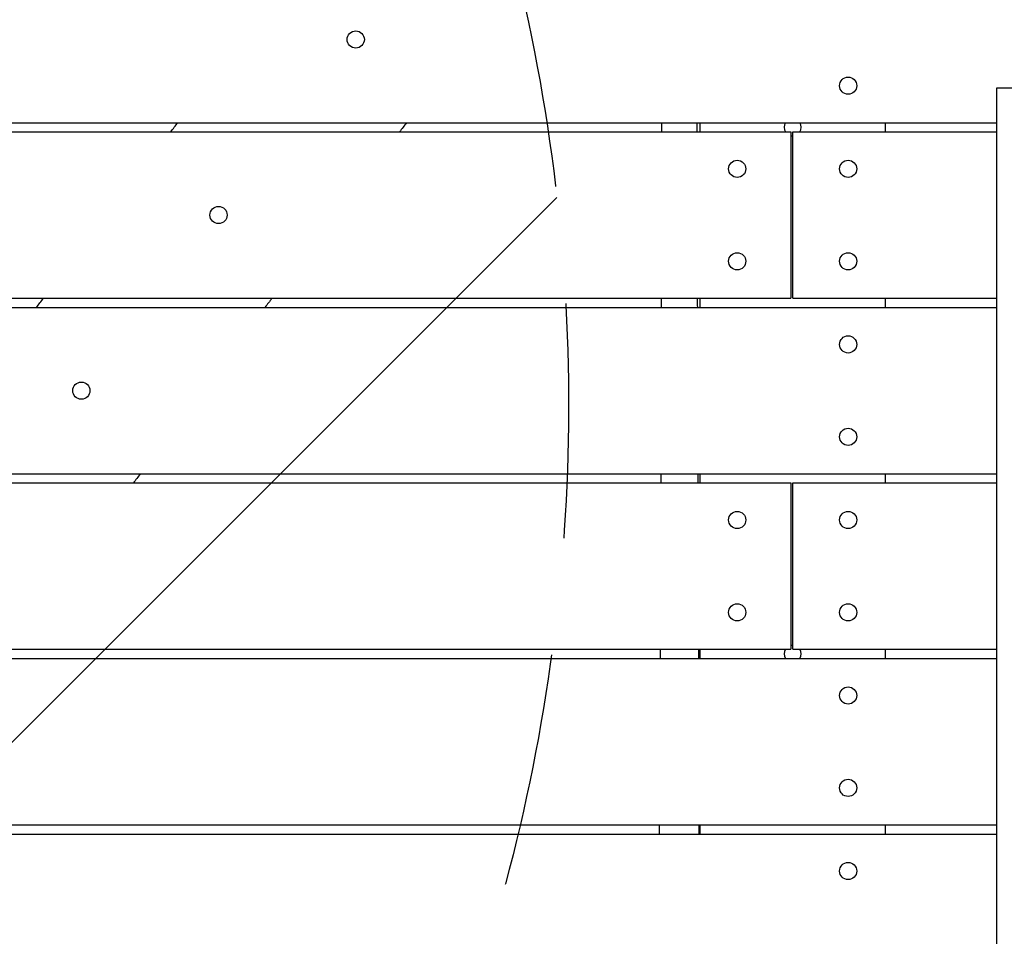
# Model space of a CAD drawing. Units: millimetres. Extents: x -5775 to 3895, y -6100 to 7664.
# Drawn here: x -538 to -5, y 2496 to 2992 of the extents above; entities that cross this region are included whole.
import ezdxf

# ---------------------------------------------------------------- set-up
doc = ezdxf.new("R2010")
doc.units = ezdxf.units.MM
doc.header["$LTSCALE"] = 20
doc.linetypes.add('HIDDEN', pattern=[9.524999999999999, 6.35, -3.175])
for name, color, linetype in [('2d', 230, 'Continuous'), ('AS-Free_Space', 31, 'HIDDEN'), ('AS-Free_Space_Hatch', 31, 'HIDDEN')]:
    doc.layers.add(name, color=color, linetype=linetype)

msp = doc.modelspace()

# ---------------------------------------------------------------- hatches: boundary and pattern name
at = {"layer": 'AS-Free_Space_Hatch'}
h = msp.add_hatch(dxfattribs=at)
h.set_pattern_fill('ANSI31', color=256, scale=100)
h.set_pattern_definition([(45, (0, 0), (-224.5064030267288, 224.5064030267288), [])])
edge = h.paths.add_edge_path()
edge.add_line((-1365.305795516357, 1790.81507625465), (-3842.029458395289, 2100.405534114504))
edge.add_arc((-3717.994723806085, 3092.683410828173), 1000.000000000001, 82.87498365109832, 262.8749836510985, ccw=False)
edge.add_line((-3593.959989216878, 4084.961287541841), (-1117.236326337946, 3775.370829681987))
edge.add_arc((-1241.271060927147, 2783.092952968318), 1000, -97.12501634890191, 82.8749836510986, ccw=False)

# ---------------------------------------------------------------- linework, layer by layer
at = {"layer": '2d'}
for p, q in [((-9.500000000007503, 2954.879697093229), (-1.500000000007503, 2954.879697093229)), ((-920.9622864967289, 2935.99999999992), (-9.500000000006935, 2935.99999999992)), ((-170.0000000026639, 2930.99999999992), (-170.0000000026639, 2935.99999999992)), ((-70.00000000266391, 2935.99999999992), (-70.00000000266391, 2930.99999999992)), ((-921.6160107491155, 2930.99999999992), (-121.0000000026639, 2930.99999999992)), ((-121.0000000026639, 2930.99999999992), (-121.0000000026638, 2840.99999999992)), ((-120.0000000026643, 2930.99999999992), (-9.500000000007049, 2930.99999999992)), ((-120.0000000026641, 2840.99999999992), (-120.0000000026643, 2930.99999999992)), ((-933.5578304830731, 2840.99999999992), (-121.0000000026639, 2840.99999999992)), ((-170.0000000026639, 2835.999999999919), (-170.0000000026639, 2840.99999999992)), ((-120.0000000026641, 2840.99999999992), (-9.500000000005798, 2840.99999999992)), ((-70.00000000266391, 2840.99999999992), (-70.00000000266391, 2835.999999999919)), ((-934.2305032641127, 2835.99999999992), (-9.500000000005343, 2835.99999999992)), ((-946.4790704359134, 2745.99999999992), (-9.500000000004206, 2745.99999999992)), ((-170.0000000026641, 2740.999999999876), (-170.0000000026641, 2745.999999999919)), ((-70.00000000266402, 2745.99999999992), (-70.00000000266402, 2740.99999999992)), ((-947.1657507965444, 2740.999999999876), (-121.0000000026643, 2740.999999999876)), ((-121.0000000026644, 2740.999999999876), (-121.0000000026643, 2650.999999999876)), ((-120.0000000026641, 2740.99999999992), (-9.500000000004547, 2740.99999999992)), ((-120.0000000026641, 2650.99999999992), (-120.000000002664, 2740.99999999992)), ((-959.5714853127702, 2650.999999999876), (-121.0000000026644, 2650.999999999876)), ((-170.0000000026641, 2645.999999999882), (-170.0000000026641, 2650.999999999876)), ((-120.0000000026641, 2650.99999999992), (-9.500000000003297, 2650.99999999992)), ((-70.00000000266414, 2650.99999999992), (-70.00000000266414, 2645.999999999883)), ((-960.261324615272, 2645.999999999883), (-9.50000000000307, 2645.999999999883)), ((-972.6265370315508, 2555.999999999883), (-9.500000000002046, 2555.999999999883)), ((-170.0000000026643, 2550.99999999992), (-170.0000000026643, 2555.999999999882)), ((-70.00000000266425, 2555.999999999883), (-70.00000000266425, 2550.99999999992)), ((-973.3089497125507, 2550.99999999992), (-9.500000000001705, 2550.99999999992))]:
    msp.add_line(p, q, dxfattribs=at)
for centre in [(-356.4115583521653, 2980.99999999992), (-90.00000000266346, 2955.99999999992), (-150.0000000026636, 2910.99999999992), (-90.00000000266357, 2910.99999999992), (-430.6336928703038, 2885.99999999992), (-150.0000000026636, 2860.99999999992), (-90.00000000266357, 2860.99999999992), (-90.00000000266357, 2815.99999999992), (-504.8558273884421, 2790.99999999992), (-90.00000000266346, 2765.99999999992), (-150.0000000026635, 2720.99999999992), (-90.00000000266357, 2720.99999999992), (-150.0000000026635, 2670.99999999992), (-90.00000000266357, 2670.99999999992), (-90.00000000266346, 2625.99999999992), (-90.00000000266346, 2575.99999999992), (-90.00000000266346, 2530.99999999992)]:
    msp.add_circle(centre, 4.650000000000001, dxfattribs=at)
for centre, radius, start, end in [((-120.0000000026831, 2933.499999999926), 4.65, 147.4772524746762, 212.5227475255026), ((-120.0000000026831, 2933.499999999926), 4.650000000000003, 327.4772524744973, 32.52272842913752), ((-120.0000000026831, 2933.499999999926), 4.650000000000061, 257.581318494419, 270.0000000002345), ((-120.0000000026831, 2648.499999999926), 4.649999999999955, 89.9999999997655, 102.418681505581), ((-120.0000000026831, 2648.499999999926), 4.650000000000002, 147.4772524753087, 212.5227475260501), ((-120.0000000026831, 2648.499999999926), 4.649999999999991, 327.4772524739498, 32.52272842913752)]:
    msp.add_arc(centre, radius, start, end, dxfattribs=at)
msp.add_open_spline([(-9.49999999999909, 2332.501188893931), (-9.500000000001023, 2498.212728232745), (-9.500000000002387, 2579.131547802911), (-9.500000000004434, 2731.343621215678), (-9.500000000005684, 2830.051571497445), (-9.500000000007049, 2926.147332029387), (-9.500000000007503, 2952.433772399744), (-9.500000000007503, 2954.879697093228), (-9.500000000007503, 2954.879697093229)], degree=3, knots=[0.001993021115903264, 0.001993021115903264, 0.001993021115903264, 0.001993021115903264, 0.1380307384443798, 0.182936214451742, 0.2465270729011671, 0.2802123113235082, 0.286485343043314, 0.2944008111641671, 0.2944008111641671, 0.2944008111641671, 0.2944008111641671], dxfattribs=at)
for points in [[(-456.5446947163169, 2930.99999999992), (-455.2573638333466, 2932.666973257652), (-453.969630701422, 2934.333635610409), (-452.681512579657, 2935.99999999992)], [(-328.8808609655368, 2935.99999999992), (-330.1755237789898, 2934.333763459121), (-331.4696331485887, 2932.66709724157), (-332.7631864466491, 2930.99999999992)], [(-190.8343459684959, 2930.99999999992), (-190.8317189483813, 2932.666666533444), (-190.8291076322091, 2934.333333201452), (-190.8265112791318, 2935.99999999992)], [(-171.8837003059532, 2935.99999999992), (-171.8792302669345, 2934.333333255421), (-171.8747314613757, 2932.66666658959), (-171.8702048056458, 2930.99999999992)], [(-529.1536072042071, 2835.999999999919), (-527.8904420757966, 2837.666829921006), (-526.627071966323, 2839.33350376077), (-525.3634685821125, 2840.99999999992)], [(-401.7290446630353, 2840.99999999992), (-402.9898062762614, 2839.33375310885), (-404.2499987310841, 2837.667078605127), (-405.5096533211982, 2835.999999999919)], [(-191.0061753376835, 2835.999999999919), (-191.0026841060064, 2837.666666457021), (-190.9992226546361, 2839.333333125029), (-190.9957902427161, 2840.99999999992)], [(-171.6040390942067, 2840.99999999992), (-171.5988067291821, 2839.333333303035), (-171.5935630086121, 2837.666666637203), (-171.5883088488688, 2835.999999999919)], [(-472.9948982353409, 2745.99999999992), (-474.2405999809991, 2744.333291861211), (-475.4863464699192, 2742.666617472675), (-476.7321684963096, 2740.999999999875)], [(-191.2425099350318, 2740.999999999877), (-191.2376195703206, 2742.666666380568), (-191.2327730627198, 2744.33333304859), (-191.2279696713607, 2745.99999999992)], [(-171.3005887327341, 2745.99999999992), (-171.2953283344202, 2744.333333368931), (-171.2900804904689, 2742.666666703611), (-171.2848466938956, 2740.999999999875)], [(-191.5776572423789, 2645.999999999883), (-191.5706554271959, 2647.666666202636), (-191.5637195745124, 2649.333332873987), (-191.556848593596, 2650.999999999876)], [(-171.0245831560566, 2650.999999999876), (-171.0203388082713, 2649.333333446479), (-171.0161353819793, 2647.666666781176), (-171.0119743701885, 2645.999999999882)], [(-192.0556898200446, 2550.99999999992), (-192.0457851143141, 2552.666666074388), (-192.0359677338741, 2554.333332750734), (-192.0262366152909, 2555.999999999883)], [(-170.8388465088476, 2555.999999999882), (-170.8367891876272, 2554.33333314243), (-170.8348063797761, 2552.666666466881), (-170.832899866212, 2550.99999999992)]]:
    msp.add_open_spline(points, degree=3, dxfattribs=at)
at = {"layer": 'AS-Free_Space', "flags": 128}
msp.add_lwpolyline([(-1365.305795516357, 1790.81507625465), (-3842.029458395289, 2100.405534114504, -1.000000000000002), (-3593.959989216878, 4084.961287541841), (-1117.236326337945, 3775.370829681987, -1.000000000000004)], format="xyb", close=True, dxfattribs=at)

doc.saveas('drawing.dxf')
